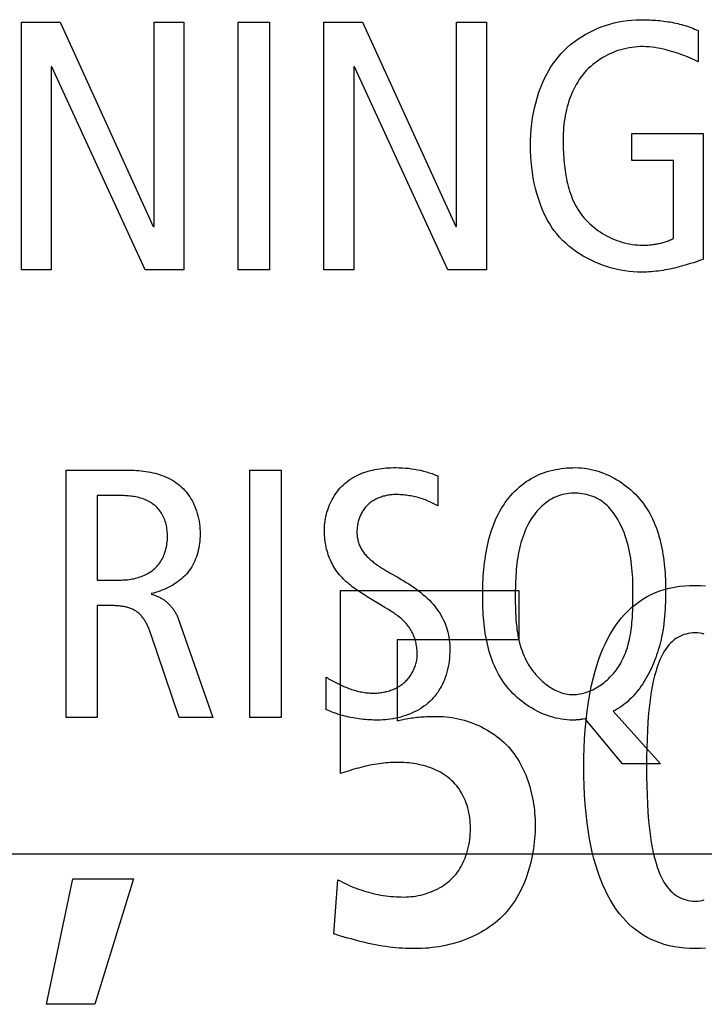
# Model space of a CAD drawing. Units: millimetres. Extents: x -461 to 2005, y -168 to 1108.
# Drawn here: x 1607 to 1612, y 482 to 489 of the extents above; entities that cross this region are included whole.
import ezdxf

# ---------------------------------------------------------------- set-up
doc = ezdxf.new("R2010")
doc.units = ezdxf.units.MM
doc.header["$LTSCALE"] = 65.395
doc.layers.get('0').update_dxf_attribs({"linetype": 'CONTINUOUS'})

msp = doc.modelspace()

# ---------------------------------------------------------------- linework, layer by layer
at = {"color": 7, "linetype": 'Continuous'}
for p, q in [((1607.0118, 487.1537), (1607.0118, 488.8783)), ((1607.0118, 488.8783), (1607.2812, 488.8783)), ((1607.2812, 488.8783), (1607.9309, 487.4552)), ((1607.9359, 487.4552), (1607.9359, 488.8783)), ((1607.9359, 488.8783), (1608.1435, 488.8783)), ((1608.1435, 488.8783), (1608.1435, 487.1537)), ((1608.5232, 487.1537), (1608.5232, 488.8783)), ((1608.5232, 488.8783), (1608.7405, 488.8783)), ((1608.7405, 488.8783), (1608.7405, 487.1537)), ((1609.1207, 487.1537), (1609.1207, 488.8783)), ((1609.1207, 488.8783), (1609.3899, 488.8783)), ((1609.3899, 488.8783), (1610.0399, 487.4552)), ((1610.0449, 487.4552), (1610.0449, 488.8783)), ((1610.0449, 488.8783), (1610.2523, 488.8783)), ((1610.2523, 488.8783), (1610.2523, 487.1537)), ((1611.729, 488.8191), (1611.729, 488.6017)), ((1607.2194, 488.5669), (1607.2194, 487.1537)), ((1607.2244, 488.5669), (1607.2194, 488.5669)), ((1607.8741, 487.1537), (1607.2244, 488.5669)), ((1609.3283, 488.5669), (1609.3283, 487.1537)), ((1609.3333, 488.5669), (1609.3283, 488.5669)), ((1609.983, 487.1537), (1609.3333, 488.5669)), ((1611.267, 487.9147), (1611.267, 488.1025)), ((1611.267, 488.1025), (1611.7636, 488.1025)), ((1611.7636, 488.1025), (1611.7636, 487.2254)), ((1611.556, 487.9147), (1611.267, 487.9147)), ((1611.556, 487.3711), (1611.556, 487.9147)), ((1607.9309, 487.4552), (1607.9359, 487.4552)), ((1610.0399, 487.4552), (1610.0449, 487.4552)), ((1607.2194, 487.1537), (1607.0118, 487.1537)), ((1608.1435, 487.1537), (1607.8741, 487.1537)), ((1608.7405, 487.1537), (1608.5232, 487.1537)), ((1609.3283, 487.1537), (1609.1207, 487.1537)), ((1610.2523, 487.1537), (1609.983, 487.1537)), ((1607.3229, 484.0325), (1607.3229, 485.7571)), ((1607.3229, 485.7571), (1607.7652, 485.7571)), ((1608.6046, 484.0325), (1608.6046, 485.7571)), ((1608.6046, 485.7571), (1608.822, 485.7571)), ((1608.822, 485.7571), (1608.822, 484.0325)), ((1609.9138, 485.7175), (1609.9138, 485.5077)), ((1607.5404, 485.5793), (1607.5404, 484.9912)), ((1607.7134, 485.5793), (1607.5404, 485.5793)), ((1607.5404, 484.9912), (1607.7084, 484.9912)), ((1609.5825, 485.04), (1609.6347, 485.0102)), ((1609.2352, 483.6427), (1609.2352, 484.9191)), ((1609.2352, 484.9191), (1610.4797, 484.9191)), ((1610.4797, 484.9191), (1610.4797, 484.5736)), ((1610.4542, 484.8609), (1610.4544, 484.8275)), ((1611.2745, 484.8791), (1611.2746, 484.912)), ((1607.5404, 484.8131), (1607.5404, 484.0325)), ((1607.6391, 484.8131), (1607.5404, 484.8131)), ((1609.5446, 484.8009), (1609.5036, 484.8255)), ((1608.1037, 484.7242), (1608.3459, 484.0325)), ((1608.1111, 484.0325), (1607.9134, 484.6157)), ((1609.63, 484.5736), (1609.63, 484.0092)), ((1610.4797, 484.5736), (1609.63, 484.5736)), ((1609.1355, 484.0893), (1609.1355, 484.3143)), ((1607.5404, 484.0325), (1607.3229, 484.0325)), ((1608.3459, 484.0325), (1608.1111, 484.0325)), ((1608.822, 484.0325), (1608.6046, 484.0325)), ((1611.2003, 483.7114), (1610.9409, 484.0249)), ((1611.1361, 484.0769), (1611.4672, 483.7114)), ((1611.4672, 483.7114), (1611.2003, 483.7114)), ((1599.8482, 483.083), (1653.7044, 483.083)), ((1607.1857, 482.0349), (1607.369, 482.9092)), ((1607.369, 482.9092), (1607.792, 482.9092)), ((1607.792, 482.9092), (1607.5242, 482.0349)), ((1609.1894, 482.5248), (1609.2174, 482.9023)), ((1609.2371, 482.5105), (1609.1894, 482.5248)), ((1607.5242, 482.0349), (1607.1857, 482.0349))]:
    msp.add_line(p, q, dxfattribs=at)
for points in [[(1611.3363, 487.1365), (1611.3066, 487.1371), (1611.2768, 487.1389), (1611.2468, 487.1418), (1611.2167, 487.146), (1611.1867, 487.1512), (1611.1568, 487.1576), (1611.1269, 487.1651), (1611.0973, 487.1738), (1611.068, 487.1835), (1611.0391, 487.1943), (1611.0105, 487.2061), (1610.9824, 487.219), (1610.9549, 487.2329), (1610.928, 487.2479), (1610.9019, 487.2638), (1610.8764, 487.2808), (1610.8518, 487.2987), (1610.8281, 487.3176), (1610.8053, 487.3374), (1610.7836, 487.3581), (1610.763, 487.3798), (1610.7436, 487.4024), (1610.7259, 487.4251), (1610.7094, 487.4485), (1610.694, 487.4726), (1610.6796, 487.4974), (1610.6663, 487.5227), (1610.6538, 487.5486), (1610.6423, 487.5749), (1610.6317, 487.6017), (1610.622, 487.6288), (1610.613, 487.6561), (1610.6049, 487.6837), (1610.5952, 487.7202), (1610.5868, 487.757), (1610.5796, 487.794), (1610.5736, 487.8311), (1610.5688, 487.8684), (1610.5651, 487.9058), (1610.5625, 487.9433), (1610.5609, 487.9809), (1610.5604, 488.0184), (1610.561, 488.0571), (1610.5626, 488.0957), (1610.5654, 488.1342), (1610.5695, 488.1726), (1610.5748, 488.2108), (1610.5808, 488.2457), (1610.5879, 488.2804), (1610.5962, 488.3148), (1610.6057, 488.3489), (1610.6165, 488.3828), (1610.6261, 488.4102), (1610.6366, 488.4373), (1610.648, 488.464), (1610.6603, 488.4904), (1610.6736, 488.5163), (1610.6877, 488.5417), (1610.7028, 488.5666), (1610.719, 488.5908), (1610.7361, 488.6143), (1610.7543, 488.6371), (1610.7735, 488.6591), (1610.7945, 488.6809), (1610.8167, 488.7019), (1610.8399, 488.7219), (1610.864, 488.7409), (1610.889, 488.7589), (1610.9149, 488.7759), (1610.9414, 488.7918), (1610.9687, 488.8067), (1610.9966, 488.8205), (1611.025, 488.8332), (1611.0539, 488.8448), (1611.0832, 488.8552), (1611.1128, 488.8645), (1611.1427, 488.8726), (1611.1728, 488.8796), (1611.203, 488.8853), (1611.2333, 488.8897), (1611.2636, 488.893), (1611.2938, 488.8949), (1611.3238, 488.8956)], [(1611.3238, 488.8956), (1611.3376, 488.8955), (1611.3514, 488.8953), (1611.3652, 488.895), (1611.3791, 488.8946), (1611.393, 488.894), (1611.4069, 488.8933), (1611.4208, 488.8925), (1611.4347, 488.8914), (1611.4485, 488.8903), (1611.4624, 488.8889), (1611.4763, 488.8874), (1611.4901, 488.8858), (1611.504, 488.8839), (1611.5177, 488.8818), (1611.5315, 488.8796), (1611.5452, 488.8772), (1611.5588, 488.8745), (1611.5724, 488.8717), (1611.586, 488.8686), (1611.5994, 488.8653), (1611.6128, 488.8618), (1611.6261, 488.8581), (1611.6393, 488.8541), (1611.6525, 488.8499), (1611.6655, 488.8454), (1611.6784, 488.8407), (1611.6912, 488.8357), (1611.704, 488.8304), (1611.7165, 488.8249), (1611.729, 488.8191)], [(1611.729, 488.6017), (1611.7046, 488.6137), (1611.6798, 488.625), (1611.6548, 488.6357), (1611.6295, 488.6458), (1611.6039, 488.6552), (1611.5781, 488.664), (1611.5521, 488.6722), (1611.5258, 488.6797), (1611.5063, 488.6848), (1611.4866, 488.6896), (1611.4668, 488.6939), (1611.447, 488.6978), (1611.4271, 488.7011), (1611.4071, 488.7038), (1611.387, 488.7059), (1611.3668, 488.7073), (1611.3466, 488.7079), (1611.3263, 488.7078), (1611.3066, 488.7069), (1611.2868, 488.7052), (1611.2671, 488.7028), (1611.2474, 488.6997), (1611.2278, 488.6958), (1611.2083, 488.6912), (1611.189, 488.6858), (1611.1698, 488.6798), (1611.1508, 488.6731), (1611.1321, 488.6657), (1611.1136, 488.6576), (1611.0955, 488.6489), (1611.0776, 488.6396), (1611.0602, 488.6296), (1611.0432, 488.619), (1611.0266, 488.6077), (1611.0104, 488.5959), (1610.9948, 488.5835), (1610.9797, 488.5705), (1610.9652, 488.5569), (1610.9513, 488.5428), (1610.9375, 488.5276), (1610.9244, 488.5117), (1610.912, 488.4954), (1610.9002, 488.4786), (1610.8891, 488.4612), (1610.8786, 488.4435), (1610.8687, 488.4253), (1610.8595, 488.4068), (1610.8509, 488.3879), (1610.8428, 488.3687), (1610.8354, 488.3492), (1610.8285, 488.3294), (1610.8222, 488.3094), (1610.8165, 488.2893), (1610.8113, 488.2689), (1610.8067, 488.2484), (1610.8026, 488.2278), (1610.799, 488.2072), (1610.7959, 488.1865), (1610.7933, 488.1657), (1610.7913, 488.145), (1610.7896, 488.1243), (1610.7885, 488.1037), (1610.7878, 488.0832), (1610.7876, 488.0629)], [(1610.7876, 488.0629), (1610.7877, 488.045), (1610.7879, 488.027), (1610.7882, 488.0088), (1610.7888, 487.9906), (1610.7895, 487.9723), (1610.7904, 487.954), (1610.7915, 487.9356), (1610.7929, 487.9173), (1610.7945, 487.8989), (1610.7964, 487.8805), (1610.7985, 487.8621), (1610.8009, 487.8438), (1610.8037, 487.8256), (1610.8068, 487.8074), (1610.8102, 487.7894), (1610.8139, 487.7714), (1610.8181, 487.7536), (1610.8226, 487.7359), (1610.8275, 487.7184), (1610.8329, 487.7011), (1610.8386, 487.6839), (1610.8449, 487.667), (1610.8515, 487.6503), (1610.8587, 487.6338), (1610.8664, 487.6176), (1610.8745, 487.6017), (1610.8832, 487.5861), (1610.8924, 487.5707), (1610.9022, 487.5557), (1610.9126, 487.5411), (1610.9235, 487.5268), (1610.9351, 487.5128), (1610.9472, 487.4993), (1610.9599, 487.4862), (1610.9731, 487.4734), (1610.9867, 487.4611), (1611.0009, 487.4493), (1611.0155, 487.4379), (1611.0305, 487.4269), (1611.0459, 487.4164), (1611.0617, 487.4065), (1611.0778, 487.397), (1611.0942, 487.388), (1611.1108, 487.3796), (1611.1278, 487.3717), (1611.145, 487.3644), (1611.1623, 487.3577), (1611.1799, 487.3515), (1611.1975, 487.3459), (1611.2153, 487.3409), (1611.2332, 487.3366), (1611.2512, 487.3329), (1611.2692, 487.3298), (1611.2872, 487.3274), (1611.3052, 487.3257), (1611.3232, 487.3246), (1611.3411, 487.3243)], [(1611.3411, 487.3243), (1611.3487, 487.3243), (1611.3563, 487.3244), (1611.3639, 487.3247), (1611.3716, 487.325), (1611.3792, 487.3254), (1611.3869, 487.326), (1611.3945, 487.3266), (1611.4022, 487.3274), (1611.4099, 487.3282), (1611.4175, 487.3292), (1611.4251, 487.3303), (1611.4327, 487.3315), (1611.4403, 487.3328), (1611.4479, 487.3342), (1611.4554, 487.3358), (1611.463, 487.3374), (1611.4704, 487.3392), (1611.4779, 487.3411), (1611.4853, 487.3432), (1611.4926, 487.3454), (1611.4999, 487.3477), (1611.5071, 487.3501), (1611.5143, 487.3527), (1611.5215, 487.3554), (1611.5285, 487.3583), (1611.5355, 487.3612), (1611.5424, 487.3644), (1611.5493, 487.3677), (1611.556, 487.3711)], [(1611.7636, 487.2254), (1611.7462, 487.2191), (1611.7286, 487.213), (1611.711, 487.2071), (1611.6934, 487.2014), (1611.6756, 487.1958), (1611.6599, 487.191), (1611.6441, 487.1863), (1611.6282, 487.1818), (1611.6123, 487.1774), (1611.5964, 487.1732), (1611.5803, 487.1692), (1611.5643, 487.1653), (1611.5482, 487.1617), (1611.532, 487.1582), (1611.5159, 487.1549), (1611.4997, 487.1519), (1611.4834, 487.1491), (1611.4671, 487.1466), (1611.4508, 487.1443), (1611.4345, 487.1423), (1611.4182, 487.1406), (1611.4018, 487.1391), (1611.3854, 487.138), (1611.3691, 487.1372), (1611.3527, 487.1367), (1611.3363, 487.1365)], [(1607.7652, 485.7571), (1607.7812, 485.7569), (1607.7973, 485.7564), (1607.8136, 485.7555), (1607.8299, 485.7543), (1607.8462, 485.7527), (1607.8625, 485.7508), (1607.8789, 485.7484), (1607.8952, 485.7457), (1607.9114, 485.7425), (1607.9276, 485.7389), (1607.9436, 485.7349), (1607.9595, 485.7304), (1607.9752, 485.7255), (1607.9907, 485.7201), (1608.006, 485.7142), (1608.021, 485.7079), (1608.0357, 485.7011), (1608.0501, 485.6937), (1608.0642, 485.6859), (1608.0779, 485.6775), (1608.0911, 485.6686), (1608.104, 485.6591), (1608.1164, 485.6491), (1608.1283, 485.6386), (1608.139, 485.6282), (1608.1492, 485.6174), (1608.159, 485.6061), (1608.1683, 485.5945), (1608.1771, 485.5824), (1608.1855, 485.57), (1608.1934, 485.5573), (1608.2009, 485.5443), (1608.2079, 485.531), (1608.2144, 485.5175), (1608.2204, 485.5039), (1608.226, 485.49), (1608.2322, 485.4727), (1608.2377, 485.4552), (1608.2424, 485.4376), (1608.2465, 485.4197), (1608.2498, 485.4017), (1608.2525, 485.3836), (1608.2546, 485.3653), (1608.256, 485.347), (1608.2567, 485.3285), (1608.2569, 485.3099), (1608.2565, 485.294), (1608.2557, 485.2782), (1608.2544, 485.2623), (1608.2526, 485.2464), (1608.2503, 485.2307), (1608.2476, 485.215), (1608.2443, 485.1994), (1608.2406, 485.184), (1608.2363, 485.1687), (1608.2314, 485.1537), (1608.226, 485.1389), (1608.2201, 485.1244), (1608.2135, 485.1101), (1608.2064, 485.0962), (1608.1987, 485.0826), (1608.1904, 485.0694), (1608.1814, 485.0567), (1608.1719, 485.0444), (1608.1618, 485.0325), (1608.1511, 485.0211), (1608.1399, 485.0101), (1608.1282, 484.9996), (1608.1161, 484.9895), (1608.1035, 484.9799), (1608.0905, 484.9707), (1608.0772, 484.962), (1608.0635, 484.9537), (1608.0495, 484.9459), (1608.0353, 484.9386), (1608.0209, 484.9318), (1608.0062, 484.9254), (1607.9914, 484.9195), (1607.9764, 484.914), (1607.9614, 484.9091), (1607.9463, 484.9046), (1607.9311, 484.9007), (1607.916, 484.8972)], [(1609.1231, 485.3419), (1609.1234, 485.3573), (1609.1243, 485.3727), (1609.1258, 485.3882), (1609.1278, 485.4036), (1609.1305, 485.4191), (1609.1336, 485.4346), (1609.1374, 485.4499), (1609.1416, 485.4652), (1609.1464, 485.4804), (1609.1518, 485.4954), (1609.1576, 485.5102), (1609.164, 485.5249), (1609.1708, 485.5392), (1609.1781, 485.5534), (1609.186, 485.5672), (1609.1942, 485.5807), (1609.203, 485.5938), (1609.2122, 485.6066), (1609.2219, 485.619), (1609.232, 485.6309), (1609.2425, 485.6424), (1609.2535, 485.6533), (1609.2648, 485.6638), (1609.2767, 485.6738), (1609.289, 485.6832), (1609.3017, 485.6921), (1609.3147, 485.7005), (1609.328, 485.7083), (1609.3417, 485.7157), (1609.3556, 485.7225), (1609.3698, 485.7289), (1609.3843, 485.7348), (1609.399, 485.7402), (1609.4139, 485.7452), (1609.429, 485.7498), (1609.4443, 485.7539), (1609.4598, 485.7576), (1609.4753, 485.7609), (1609.491, 485.7638), (1609.5068, 485.7664), (1609.5227, 485.7686), (1609.5386, 485.7704), (1609.5545, 485.7718), (1609.5705, 485.773), (1609.5864, 485.7738), (1609.6023, 485.7743), (1609.624, 485.7745), (1609.6456, 485.7741), (1609.6671, 485.7732), (1609.6885, 485.7717), (1609.7097, 485.7697), (1609.7309, 485.7671), (1609.7519, 485.7639), (1609.7727, 485.7601), (1609.7934, 485.7557), (1609.8139, 485.7508), (1609.8343, 485.7453), (1609.8544, 485.7392), (1609.8744, 485.7326), (1609.8942, 485.7253), (1609.9138, 485.7175)], [(1610.2269, 484.8775), (1610.227, 484.9007), (1610.2274, 484.924), (1610.2279, 484.9475), (1610.2287, 484.971), (1610.2298, 484.9947), (1610.2312, 485.0184), (1610.2329, 485.0421), (1610.2349, 485.0658), (1610.2372, 485.0896), (1610.2399, 485.1133), (1610.243, 485.137), (1610.2465, 485.1606), (1610.2504, 485.1841), (1610.2548, 485.2075), (1610.2595, 485.2307), (1610.2648, 485.2538), (1610.2705, 485.2768), (1610.2768, 485.2995), (1610.2836, 485.322), (1610.2909, 485.3443), (1610.2988, 485.3663), (1610.3072, 485.388), (1610.3162, 485.4095), (1610.3259, 485.4306), (1610.3362, 485.4513), (1610.3471, 485.4717), (1610.3587, 485.4917), (1610.371, 485.5113), (1610.384, 485.5305), (1610.3977, 485.5492), (1610.4104, 485.5652), (1610.4236, 485.5809), (1610.4374, 485.5961), (1610.4516, 485.6109), (1610.4664, 485.6252), (1610.4817, 485.6389), (1610.4975, 485.6521), (1610.5137, 485.6647), (1610.5304, 485.6767), (1610.5474, 485.6881), (1610.5649, 485.6987), (1610.5828, 485.7087), (1610.6011, 485.7179), (1610.6194, 485.7262), (1610.6379, 485.7337), (1610.6568, 485.7406), (1610.6759, 485.7467), (1610.6952, 485.7522), (1610.7148, 485.757), (1610.7345, 485.7612), (1610.7543, 485.7648), (1610.7742, 485.7678), (1610.7942, 485.7702), (1610.8142, 485.772), (1610.8343, 485.7733), (1610.8543, 485.7741), (1610.8743, 485.7743)], [(1610.8743, 485.7743), (1610.894, 485.7739), (1610.9138, 485.7726), (1610.9335, 485.7706), (1610.9533, 485.7677), (1610.973, 485.7641), (1610.9926, 485.7598), (1611.0121, 485.7547), (1611.0315, 485.7489), (1611.0508, 485.7424), (1611.0699, 485.7352), (1611.0888, 485.7273), (1611.1075, 485.7189), (1611.1259, 485.7098), (1611.144, 485.7), (1611.1619, 485.6898), (1611.1794, 485.6789), (1611.1966, 485.6675), (1611.2135, 485.6556), (1611.2299, 485.6431), (1611.2459, 485.6302), (1611.2614, 485.6168), (1611.2765, 485.6029), (1611.2911, 485.5886), (1611.3052, 485.5739), (1611.3187, 485.5588), (1611.3316, 485.5433), (1611.3448, 485.5263), (1611.3573, 485.5089), (1611.3692, 485.4911), (1611.3805, 485.473), (1611.3911, 485.4545), (1611.4011, 485.4357), (1611.4105, 485.4166), (1611.4194, 485.3972), (1611.4277, 485.3776), (1611.4354, 485.3576), (1611.4427, 485.3375), (1611.4494, 485.3171), (1611.4556, 485.2965), (1611.4614, 485.2758), (1611.4667, 485.2548), (1611.4715, 485.2338), (1611.476, 485.2126), (1611.48, 485.1912), (1611.4836, 485.1698), (1611.4868, 485.1483), (1611.4897, 485.1268), (1611.4922, 485.1052), (1611.4944, 485.0836), (1611.4962, 485.062), (1611.4978, 485.0404), (1611.4991, 485.0188), (1611.5001, 484.9973), (1611.5009, 484.9758), (1611.5014, 484.9544), (1611.5017, 484.9331), (1611.5018, 484.912)], [(1607.7084, 484.9912), (1607.7191, 484.9914), (1607.7298, 484.9918), (1607.7406, 484.9925), (1607.7515, 484.9936), (1607.7623, 484.9949), (1607.7732, 484.9965), (1607.7841, 484.9984), (1607.7949, 485.0006), (1607.8057, 485.0031), (1607.8165, 485.006), (1607.8271, 485.0091), (1607.8376, 485.0126), (1607.848, 485.0163), (1607.8583, 485.0204), (1607.8684, 485.0248), (1607.8783, 485.0295), (1607.888, 485.0345), (1607.8975, 485.0399), (1607.9067, 485.0456), (1607.9157, 485.0516), (1607.9244, 485.0579), (1607.9328, 485.0646), (1607.9409, 485.0716), (1607.9487, 485.0789), (1607.9561, 485.0866), (1607.9629, 485.0943), (1607.9693, 485.1023), (1607.9754, 485.1105), (1607.9812, 485.119), (1607.9866, 485.1278), (1607.9917, 485.1367), (1607.9964, 485.1459), (1608.0008, 485.1552), (1608.0049, 485.1647), (1608.0087, 485.1743), (1608.0121, 485.184), (1608.0158, 485.1959), (1608.0191, 485.2081), (1608.0219, 485.2203), (1608.0243, 485.2326), (1608.0262, 485.245), (1608.0276, 485.2574), (1608.0287, 485.2699), (1608.0294, 485.2825), (1608.0296, 485.2951), (1608.0296, 485.3058), (1608.0292, 485.3166), (1608.0286, 485.3273), (1608.0276, 485.338), (1608.0263, 485.3486), (1608.0247, 485.3592), (1608.0227, 485.3697), (1608.0203, 485.3802), (1608.0176, 485.3905), (1608.0145, 485.4007), (1608.0109, 485.4108), (1608.007, 485.4207), (1608.0029, 485.4299), (1607.9984, 485.4389), (1607.9936, 485.4477), (1607.9884, 485.4563), (1607.9828, 485.4647), (1607.977, 485.4729), (1607.9708, 485.4808), (1607.9642, 485.4884), (1607.9574, 485.4957), (1607.9503, 485.5027), (1607.9428, 485.5094), (1607.9347, 485.516), (1607.9263, 485.5223), (1607.9177, 485.5281), (1607.9087, 485.5336), (1607.8996, 485.5387), (1607.8902, 485.5435), (1607.8806, 485.548), (1607.8708, 485.5521), (1607.8608, 485.5559), (1607.8507, 485.5593), (1607.8404, 485.5625), (1607.8301, 485.5653), (1607.8196, 485.5679), (1607.809, 485.5702), (1607.7984, 485.5722), (1607.7878, 485.5739), (1607.7771, 485.5754), (1607.7664, 485.5766), (1607.7557, 485.5776), (1607.745, 485.5784), (1607.7344, 485.5789), (1607.7239, 485.5792), (1607.7134, 485.5793)], [(1609.6197, 485.5865), (1609.612, 485.5864), (1609.6041, 485.5861), (1609.5963, 485.5857), (1609.5884, 485.585), (1609.5806, 485.5841), (1609.5727, 485.583), (1609.5649, 485.5817), (1609.557, 485.5802), (1609.5492, 485.5785), (1609.5414, 485.5766), (1609.5337, 485.5745), (1609.526, 485.5722), (1609.5184, 485.5697), (1609.5109, 485.567), (1609.5034, 485.564), (1609.4961, 485.5609), (1609.4888, 485.5576), (1609.4817, 485.554), (1609.4746, 485.5503), (1609.4677, 485.5463), (1609.461, 485.5422), (1609.4544, 485.5378), (1609.4479, 485.5332), (1609.4416, 485.5284), (1609.4355, 485.5234), (1609.4296, 485.5181), (1609.4239, 485.5127), (1609.4184, 485.5072), (1609.4132, 485.5014), (1609.4082, 485.4955), (1609.4034, 485.4894), (1609.3988, 485.4831), (1609.3943, 485.4767), (1609.3901, 485.4701), (1609.3861, 485.4634), (1609.3823, 485.4566), (1609.3787, 485.4496), (1609.3753, 485.4426), (1609.3721, 485.4354), (1609.3692, 485.4281), (1609.3664, 485.4208), (1609.3639, 485.4133), (1609.3615, 485.4059), (1609.3594, 485.3983), (1609.3575, 485.3907), (1609.3559, 485.3831), (1609.3544, 485.3755), (1609.3532, 485.3678), (1609.3521, 485.3601), (1609.3513, 485.3524), (1609.3508, 485.3448), (1609.3504, 485.3371), (1609.3503, 485.3295)], [(1609.9138, 485.5077), (1609.9047, 485.513), (1609.8955, 485.5181), (1609.8862, 485.5231), (1609.8768, 485.5279), (1609.8673, 485.5324), (1609.8576, 485.5369), (1609.8479, 485.5411), (1609.8381, 485.5451), (1609.8281, 485.5489), (1609.8181, 485.5526), (1609.808, 485.5561), (1609.7979, 485.5594), (1609.7877, 485.5625), (1609.7774, 485.5654), (1609.767, 485.5681), (1609.7567, 485.5706), (1609.7462, 485.573), (1609.7358, 485.5751), (1609.7253, 485.5771), (1609.7147, 485.5789), (1609.7042, 485.5805), (1609.6936, 485.5819), (1609.6831, 485.5831), (1609.6725, 485.5842), (1609.6619, 485.585), (1609.6513, 485.5857), (1609.6408, 485.5862), (1609.6302, 485.5864), (1609.6197, 485.5865)], [(1611.2746, 484.912), (1611.2745, 484.935), (1611.2741, 484.958), (1611.2734, 484.9811), (1611.2725, 485.0042), (1611.2712, 485.0273), (1611.2695, 485.0505), (1611.2674, 485.0736), (1611.265, 485.0967), (1611.2621, 485.1197), (1611.2587, 485.1426), (1611.2549, 485.1654), (1611.2505, 485.1882), (1611.2456, 485.2108), (1611.2401, 485.2332), (1611.234, 485.2555), (1611.2274, 485.2777), (1611.22, 485.2996), (1611.212, 485.3213), (1611.2033, 485.3427), (1611.1939, 485.3639), (1611.1837, 485.3849), (1611.1766, 485.3986), (1611.169, 485.4121), (1611.1612, 485.4254), (1611.1529, 485.4385), (1611.1443, 485.4513), (1611.1352, 485.4638), (1611.1258, 485.4759), (1611.1159, 485.4876), (1611.1056, 485.4988), (1611.0948, 485.5096), (1611.0836, 485.5198), (1611.0719, 485.5295), (1611.0598, 485.5386), (1611.0473, 485.5468), (1611.0344, 485.5545), (1611.0211, 485.5615), (1611.0075, 485.5679), (1610.9935, 485.5737), (1610.9792, 485.5788), (1610.9647, 485.5833), (1610.9499, 485.5871), (1610.935, 485.5903), (1610.9199, 485.5928), (1610.9047, 485.5947), (1610.8895, 485.596), (1610.8743, 485.5965), (1610.8589, 485.5964), (1610.8436, 485.5957), (1610.8283, 485.5943), (1610.8131, 485.5922), (1610.7981, 485.5894), (1610.7833, 485.586), (1610.7686, 485.5819), (1610.7542, 485.5772), (1610.7401, 485.5717), (1610.7262, 485.5656), (1610.7127, 485.5589), (1610.6995, 485.5515), (1610.6866, 485.5434), (1610.6741, 485.5348), (1610.662, 485.5255), (1610.6503, 485.5158), (1610.6389, 485.5056), (1610.6279, 485.4949), (1610.6174, 485.4839), (1610.6071, 485.4724), (1610.5973, 485.4607), (1610.5879, 485.4486), (1610.5789, 485.4363), (1610.5674, 485.4192), (1610.5566, 485.4018), (1610.5465, 485.384), (1610.5371, 485.3658), (1610.5283, 485.3474), (1610.5201, 485.3286), (1610.5126, 485.3095), (1610.5056, 485.2901), (1610.4992, 485.2706), (1610.4934, 485.2507), (1610.488, 485.2307), (1610.4832, 485.2105), (1610.4788, 485.1901), (1610.4749, 485.1695), (1610.4714, 485.1489), (1610.4683, 485.1281), (1610.4656, 485.1072), (1610.4632, 485.0863), (1610.4612, 485.0653), (1610.4595, 485.0443), (1610.458, 485.0232), (1610.4569, 485.0022), (1610.4559, 484.9813), (1610.4552, 484.9603), (1610.4547, 484.9395), (1610.4544, 484.9187), (1610.4542, 484.8981), (1610.4542, 484.8609)], [(1609.5036, 484.8255), (1609.4449, 484.8608), (1609.433, 484.8679), (1609.4212, 484.8752), (1609.4094, 484.8825), (1609.3977, 484.8899), (1609.386, 484.8974), (1609.3743, 484.905), (1609.3628, 484.9127), (1609.3514, 484.9205), (1609.3401, 484.9285), (1609.3289, 484.9366), (1609.318, 484.9448), (1609.3071, 484.9533), (1609.2965, 484.9619), (1609.2861, 484.9706), (1609.2758, 484.9796), (1609.2659, 484.9888), (1609.2562, 484.9982), (1609.2467, 485.0078), (1609.2375, 485.0177), (1609.2287, 485.0278), (1609.2201, 485.0381), (1609.2119, 485.0487), (1609.2041, 485.0596), (1609.1966, 485.0708), (1609.1896, 485.0821), (1609.1829, 485.0937), (1609.1766, 485.1055), (1609.1707, 485.1176), (1609.1652, 485.1299), (1609.16, 485.1424), (1609.1551, 485.1551), (1609.1506, 485.1679), (1609.1465, 485.1809), (1609.1427, 485.194), (1609.1393, 485.2072), (1609.1362, 485.2205), (1609.1334, 485.234), (1609.131, 485.2474), (1609.1289, 485.2609), (1609.1271, 485.2745), (1609.1257, 485.288), (1609.1245, 485.3015), (1609.1238, 485.3151), (1609.1233, 485.3285), (1609.1231, 485.3419)], [(1609.3503, 485.3295), (1609.3504, 485.3217), (1609.3507, 485.3139), (1609.3512, 485.306), (1609.3519, 485.2981), (1609.3529, 485.2903), (1609.3541, 485.2825), (1609.3555, 485.2748), (1609.3571, 485.2672), (1609.359, 485.2596), (1609.3612, 485.2522), (1609.3637, 485.2445), (1609.3666, 485.2369), (1609.3697, 485.2294), (1609.3731, 485.2221), (1609.3768, 485.2149), (1609.3808, 485.2079), (1609.3849, 485.201), (1609.3894, 485.1942), (1609.394, 485.1875), (1609.3989, 485.181), (1609.4039, 485.1746), (1609.4092, 485.1683), (1609.4147, 485.1621), (1609.4204, 485.1561), (1609.4262, 485.1501), (1609.4322, 485.1443), (1609.4384, 485.1385), (1609.4447, 485.1329), (1609.4512, 485.1273), (1609.4578, 485.1218), (1609.4645, 485.1165), (1609.4714, 485.1112), (1609.4783, 485.106), (1609.4854, 485.1008), (1609.4925, 485.0958), (1609.4998, 485.0908), (1609.5071, 485.0859), (1609.5145, 485.081), (1609.5219, 485.0763), (1609.5294, 485.0716), (1609.5369, 485.0669), (1609.5445, 485.0623), (1609.5521, 485.0577), (1609.5597, 485.0532), (1609.5673, 485.0488), (1609.5825, 485.04)], [(1609.6347, 485.0102), (1609.6595, 484.9959), (1609.6769, 484.9854), (1609.6943, 484.9747), (1609.7116, 484.9638), (1609.7287, 484.9525), (1609.7456, 484.9409), (1609.7623, 484.929), (1609.7787, 484.9167), (1609.7949, 484.9041), (1609.8107, 484.8911), (1609.826, 484.8778), (1609.841, 484.864), (1609.8555, 484.8498), (1609.8696, 484.8351), (1609.883, 484.82), (1609.8959, 484.8045), (1609.9082, 484.7884), (1609.9199, 484.7719), (1609.9294, 484.7571), (1609.9384, 484.7419), (1609.9469, 484.7264), (1609.9547, 484.7106), (1609.962, 484.6945), (1609.9685, 484.6781), (1609.9744, 484.6615), (1609.9796, 484.6447), (1609.9841, 484.6276), (1609.9879, 484.6103), (1609.991, 484.5929), (1609.9935, 484.5753), (1609.9954, 484.5577), (1609.9967, 484.54), (1609.9974, 484.5222), (1609.9977, 484.5044), (1609.9974, 484.4848), (1609.9965, 484.4653), (1609.995, 484.4458), (1609.9928, 484.4263), (1609.9901, 484.4069), (1609.9866, 484.3877), (1609.9825, 484.3686), (1609.9777, 484.3496), (1609.9721, 484.3309), (1609.9659, 484.3123), (1609.96, 484.2967), (1609.9535, 484.2813), (1609.9465, 484.2662), (1609.939, 484.2513), (1609.9309, 484.2367), (1609.9223, 484.2224), (1609.9132, 484.2085), (1609.9035, 484.1949), (1609.8932, 484.1818), (1609.8824, 484.1692), (1609.8711, 484.157), (1609.8586, 484.1447), (1609.8455, 484.133), (1609.8318, 484.1219), (1609.8176, 484.1114), (1609.803, 484.1014), (1609.7879, 484.0919), (1609.7724, 484.0831), (1609.7566, 484.0748), (1609.7404, 484.067), (1609.7239, 484.0598), (1609.7071, 484.0531), (1609.69, 484.047), (1609.6728, 484.0415), (1609.6554, 484.0365), (1609.6378, 484.032), (1609.6202, 484.028), (1609.6024, 484.0246), (1609.5846, 484.0217), (1609.5668, 484.0194), (1609.5491, 484.0176), (1609.5313, 484.0163), (1609.5137, 484.0155), (1609.4962, 484.0152)], [(1611.7077, 482.4228), (1611.6713, 482.4235), (1611.6349, 482.4258), (1611.5987, 482.4297), (1611.5628, 482.4354), (1611.5273, 482.4429), (1611.4922, 482.4523), (1611.4616, 482.4623), (1611.4316, 482.4738), (1611.4022, 482.4869), (1611.3736, 482.5015), (1611.3457, 482.5176), (1611.3188, 482.5352), (1611.2937, 482.5537), (1611.2696, 482.5734), (1611.2465, 482.5943), (1611.2244, 482.6163), (1611.2034, 482.6394), (1611.1834, 482.6633), (1611.1601, 482.6943), (1611.1383, 482.7264), (1611.1181, 482.7595), (1611.0993, 482.7935), (1611.0819, 482.8281), (1611.0625, 482.8711), (1611.045, 482.9148), (1611.0291, 482.9591), (1611.0149, 483.0041), (1611.0021, 483.0496), (1610.9908, 483.0955), (1610.9807, 483.1417), (1610.9718, 483.1882), (1610.964, 483.2348), (1610.9548, 483.2993), (1610.9474, 483.364), (1610.9416, 483.4287), (1610.9373, 483.4936), (1610.9343, 483.5585), (1610.9326, 483.6235), (1610.9321, 483.6885), (1610.9326, 483.7535), (1610.9342, 483.8186), (1610.9371, 483.8835), (1610.9414, 483.9484), (1610.9473, 484.0132), (1610.9548, 484.0777), (1610.964, 484.1421), (1610.9733, 484.1959), (1610.984, 484.2494), (1610.9962, 484.3025), (1611.0102, 484.3552), (1611.0219, 484.3947), (1611.0348, 484.4339), (1611.0491, 484.4726), (1611.0647, 484.5109), (1611.0819, 484.5488), (1611.0975, 484.5797), (1611.1142, 484.6102), (1611.1322, 484.64), (1611.1513, 484.6691), (1611.1716, 484.6973), (1611.1931, 484.7246), (1611.2158, 484.7508), (1611.2398, 484.7757), (1611.2649, 484.7993), (1611.2912, 484.8214), (1611.3188, 484.8419), (1611.3457, 484.8595), (1611.3735, 484.8756), (1611.4022, 484.8902), (1611.4316, 484.9033), (1611.4616, 484.9148), (1611.4922, 484.9248), (1611.5273, 484.9342), (1611.5629, 484.9416), (1611.5988, 484.9473), (1611.6349, 484.9512), (1611.6713, 484.9535), (1611.7077, 484.9542)], [(1611.7077, 484.9542), (1611.7443, 484.9535), (1611.7809, 484.9512)], [(1607.916, 484.8924), (1607.9218, 484.8911), (1607.9277, 484.8897), (1607.9335, 484.8881), (1607.9394, 484.8863), (1607.9451, 484.8843), (1607.9509, 484.8822), (1607.9566, 484.8799), (1607.9622, 484.8774), (1607.9679, 484.8748), (1607.9734, 484.872), (1607.9789, 484.869), (1607.9844, 484.8659), (1607.9898, 484.8627), (1607.9951, 484.8593), (1608.0004, 484.8558), (1608.0056, 484.8522), (1608.0107, 484.8484), (1608.0157, 484.8445), (1608.0207, 484.8405), (1608.0256, 484.8363), (1608.0304, 484.8321), (1608.0351, 484.8277), (1608.0396, 484.8232), (1608.0441, 484.8187), (1608.0485, 484.814), (1608.0528, 484.8093), (1608.057, 484.8044), (1608.061, 484.7995), (1608.065, 484.7945), (1608.0688, 484.7895), (1608.0725, 484.7843), (1608.076, 484.7791), (1608.0795, 484.7738), (1608.0827, 484.7685), (1608.0859, 484.7631), (1608.0889, 484.7577), (1608.0918, 484.7522), (1608.0945, 484.7467), (1608.097, 484.7411), (1608.0994, 484.7355), (1608.1016, 484.7299), (1608.1037, 484.7242)], [(1610.8545, 484.0152), (1610.8347, 484.0157), (1610.815, 484.0169), (1610.7952, 484.0189), (1610.7755, 484.0218), (1610.7558, 484.0254), (1610.7361, 484.0298), (1610.7166, 484.0349), (1610.6972, 484.0407), (1610.6779, 484.0472), (1610.6588, 484.0544), (1610.6399, 484.0622), (1610.6213, 484.0707), (1610.6028, 484.0798), (1610.5847, 484.0895), (1610.5668, 484.0998), (1610.5493, 484.1106), (1610.5321, 484.122), (1610.5153, 484.134), (1610.4988, 484.1464), (1610.4828, 484.1594), (1610.4673, 484.1728), (1610.4522, 484.1866), (1610.4376, 484.2009), (1610.4236, 484.2157), (1610.41, 484.2308), (1610.3971, 484.2463), (1610.3839, 484.2633), (1610.3714, 484.2806), (1610.3595, 484.2984), (1610.3483, 484.3165), (1610.3376, 484.335), (1610.3276, 484.3538), (1610.3182, 484.3729), (1610.3093, 484.3923), (1610.301, 484.412), (1610.2933, 484.4319), (1610.286, 484.4521), (1610.2793, 484.4724), (1610.2731, 484.493), (1610.2673, 484.5138), (1610.262, 484.5347), (1610.2572, 484.5558), (1610.2528, 484.577), (1610.2488, 484.5983), (1610.2451, 484.6197), (1610.2419, 484.6412), (1610.239, 484.6627), (1610.2365, 484.6843), (1610.2343, 484.706), (1610.2325, 484.7276), (1610.2309, 484.7492), (1610.2296, 484.7707), (1610.2286, 484.7923), (1610.2279, 484.8137), (1610.2273, 484.8351), (1610.227, 484.8564), (1610.2269, 484.8775)], [(1610.8545, 484.193), (1610.8674, 484.1933), (1610.8803, 484.1942), (1610.8932, 484.1957), (1610.906, 484.1978), (1610.9188, 484.2004), (1610.9315, 484.2036), (1610.9441, 484.2072), (1610.9567, 484.2114), (1610.9691, 484.2161), (1610.9814, 484.2212), (1610.9935, 484.2268), (1611.0055, 484.2328), (1611.0174, 484.2392), (1611.029, 484.2461), (1611.0405, 484.2533), (1611.0518, 484.2609), (1611.0628, 484.2688), (1611.0736, 484.2771), (1611.0841, 484.2857), (1611.0944, 484.2946), (1611.1044, 484.3037), (1611.1141, 484.3132), (1611.1235, 484.3229), (1611.1326, 484.3328), (1611.1414, 484.3429), (1611.1498, 484.3533), (1611.1599, 484.3666), (1611.1695, 484.3803), (1611.1785, 484.3942), (1611.187, 484.4083), (1611.195, 484.4227), (1611.2024, 484.4374), (1611.2094, 484.4522), (1611.2159, 484.4673), (1611.222, 484.4826), (1611.2277, 484.498), (1611.2329, 484.5137), (1611.2377, 484.5295), (1611.2421, 484.5454), (1611.2462, 484.5615), (1611.2499, 484.5778), (1611.2533, 484.5941), (1611.2563, 484.6106), (1611.2591, 484.6271), (1611.2615, 484.6438), (1611.2637, 484.6605), (1611.2656, 484.6773), (1611.2673, 484.6941), (1611.2688, 484.7109), (1611.27, 484.7278), (1611.2711, 484.7447), (1611.272, 484.7616), (1611.2727, 484.7785), (1611.2733, 484.7954), (1611.2737, 484.8122), (1611.274, 484.829), (1611.2743, 484.8458), (1611.2745, 484.8791)], [(1611.5018, 484.912), (1611.5017, 484.887), (1611.5014, 484.862), (1611.5008, 484.8371), (1611.4999, 484.8123), (1611.4987, 484.7874), (1611.4971, 484.7626), (1611.4951, 484.7377), (1611.4927, 484.7128), (1611.4898, 484.6878), (1611.4863, 484.6628), (1611.4823, 484.6376), (1611.4777, 484.6124), (1611.474, 484.5945), (1611.4701, 484.5766), (1611.4658, 484.5587), (1611.4612, 484.5408), (1611.4563, 484.5228), (1611.4511, 484.5049), (1611.4455, 484.4871), (1611.4396, 484.4693), (1611.4334, 484.4517), (1611.4269, 484.4341), (1611.42, 484.4166), (1611.4128, 484.3993), (1611.4052, 484.3822), (1611.3973, 484.3652), (1611.3891, 484.3485), (1611.3806, 484.3319), (1611.3717, 484.3156), (1611.3624, 484.2996), (1611.3528, 484.2838), (1611.3429, 484.2684), (1611.3326, 484.2532), (1611.322, 484.2384), (1611.3111, 484.224), (1611.2997, 484.2099), (1611.2881, 484.1962), (1611.276, 484.1829), (1611.2637, 484.1701), (1611.2509, 484.1577), (1611.2378, 484.1457), (1611.2244, 484.1343), (1611.2106, 484.1234), (1611.1964, 484.1129), (1611.1819, 484.1031), (1611.167, 484.0938), (1611.1517, 484.085), (1611.1361, 484.0769)], [(1607.9134, 484.6157), (1607.9112, 484.622), (1607.9089, 484.6283), (1607.9066, 484.6347), (1607.9041, 484.641), (1607.9016, 484.6474), (1607.8991, 484.6537), (1607.8964, 484.66), (1607.8936, 484.6663), (1607.8907, 484.6726), (1607.8878, 484.6788), (1607.8847, 484.6849), (1607.8815, 484.691), (1607.8782, 484.697), (1607.8748, 484.7029), (1607.8713, 484.7088), (1607.8677, 484.7145), (1607.8639, 484.7201), (1607.8601, 484.7256), (1607.8561, 484.731), (1607.8519, 484.7362), (1607.8476, 484.7413), (1607.8432, 484.7462), (1607.8387, 484.751), (1607.834, 484.7556), (1607.8291, 484.76), (1607.8241, 484.7642), (1607.819, 484.7682), (1607.8137, 484.7719), (1607.8082, 484.7755), (1607.8026, 484.7789), (1607.7969, 484.7821), (1607.791, 484.7851), (1607.7851, 484.7879), (1607.779, 484.7905), (1607.7728, 484.7929), (1607.7665, 484.7952), (1607.7602, 484.7973), (1607.7537, 484.7993), (1607.7472, 484.8011), (1607.7406, 484.8027), (1607.734, 484.8042), (1607.7273, 484.8056), (1607.7205, 484.8068), (1607.7137, 484.8079), (1607.7069, 484.8089), (1607.7001, 484.8098), (1607.6933, 484.8105), (1607.6865, 484.8112), (1607.6796, 484.8117), (1607.6728, 484.8122), (1607.666, 484.8125), (1607.6592, 484.8128), (1607.6525, 484.813), (1607.6458, 484.8131), (1607.6391, 484.8131)], [(1609.7705, 484.4748), (1609.7703, 484.4842), (1609.77, 484.4937), (1609.7693, 484.5032), (1609.7684, 484.5127), (1609.7673, 484.5222), (1609.7659, 484.5316), (1609.7643, 484.5411), (1609.7623, 484.5505), (1609.7602, 484.5599), (1609.7578, 484.5691), (1609.7551, 484.5783), (1609.7521, 484.5874), (1609.7489, 484.5964), (1609.7454, 484.6053), (1609.7417, 484.614), (1609.7377, 484.6226), (1609.7334, 484.631), (1609.7289, 484.6393), (1609.7241, 484.6473), (1609.719, 484.6552), (1609.7137, 484.6629), (1609.7081, 484.6704), (1609.7022, 484.6777), (1609.6962, 484.6849), (1609.6899, 484.6919), (1609.6834, 484.6987), (1609.6768, 484.7053), (1609.6699, 484.7118), (1609.6629, 484.7182), (1609.6557, 484.7244), (1609.6484, 484.7305), (1609.6409, 484.7364), (1609.6333, 484.7423), (1609.6256, 484.748), (1609.6178, 484.7537), (1609.6099, 484.7592), (1609.6019, 484.7646), (1609.5938, 484.77), (1609.5857, 484.7753), (1609.5775, 484.7805), (1609.5693, 484.7857), (1609.5611, 484.7908), (1609.5446, 484.8009)], [(1610.4544, 484.8275), (1610.4546, 484.8108), (1610.4549, 484.794), (1610.4554, 484.7773), (1610.456, 484.7605), (1610.4568, 484.7437), (1610.4577, 484.727), (1610.4589, 484.7102), (1610.4603, 484.6935), (1610.4619, 484.6768), (1610.4638, 484.6601), (1610.4659, 484.6435), (1610.4684, 484.6269), (1610.4712, 484.6104), (1610.4743, 484.594), (1610.4778, 484.5776), (1610.4816, 484.5613), (1610.4859, 484.5452), (1610.4905, 484.5291), (1610.4956, 484.5131), (1610.5012, 484.4972), (1610.5072, 484.4814), (1610.5137, 484.4658), (1610.5207, 484.4503), (1610.5282, 484.4349), (1610.5363, 484.4197), (1610.545, 484.4047), (1610.5517, 484.3938), (1610.5586, 484.383), (1610.5659, 484.3724), (1610.5735, 484.3619), (1610.5813, 484.3515), (1610.5894, 484.3414), (1610.5978, 484.3314), (1610.6064, 484.3216), (1610.6152, 484.312), (1610.6243, 484.3027), (1610.6336, 484.2937), (1610.6432, 484.2849), (1610.6529, 484.2764), (1610.6628, 484.2682), (1610.673, 484.2604), (1610.6833, 484.2528), (1610.6938, 484.2457), (1610.7045, 484.2389), (1610.7153, 484.2325), (1610.7263, 484.2266), (1610.7374, 484.221), (1610.7486, 484.2159), (1610.76, 484.2113), (1610.7715, 484.2072), (1610.7831, 484.2035), (1610.7948, 484.2004), (1610.8066, 484.1978), (1610.8184, 484.1957), (1610.8304, 484.1942), (1610.8424, 484.1933), (1610.8545, 484.193)], [(1611.7077, 484.6228), (1611.6917, 484.6223), (1611.6757, 484.6209), (1611.6599, 484.6185), (1611.6443, 484.6151), (1611.6291, 484.6106), (1611.6142, 484.6049), (1611.6003, 484.5985), (1611.587, 484.591), (1611.5741, 484.5827), (1611.5617, 484.5735), (1611.55, 484.5637), (1611.5388, 484.5532), (1611.5251, 484.5386), (1611.5125, 484.5232), (1611.5008, 484.5069), (1611.4901, 484.49), (1611.4802, 484.4725), (1611.4711, 484.4545), (1611.4627, 484.436), (1611.455, 484.4171), (1611.448, 484.398), (1611.4414, 484.3787), (1611.4353, 484.3593), (1611.425, 484.3227), (1611.4161, 484.2859), (1611.4083, 484.2491), (1611.4017, 484.2122), (1611.396, 484.1752), (1611.3911, 484.138), (1611.387, 484.1008), (1611.3834, 484.0636), (1611.3788, 484.004), (1611.3752, 483.9443), (1611.3725, 483.8845), (1611.3706, 483.8192), (1611.3696, 483.7539), (1611.3692, 483.6885), (1611.3696, 483.6232), (1611.3706, 483.5578), (1611.3725, 483.4925), (1611.3752, 483.4327), (1611.3788, 483.373), (1611.3834, 483.3135), (1611.387, 483.2762), (1611.3911, 483.239), (1611.396, 483.2019), (1611.4017, 483.1648), (1611.4083, 483.1279), (1611.4161, 483.0911), (1611.425, 483.0544), (1611.4353, 483.0177), (1611.4414, 482.9983), (1611.4479, 482.979), (1611.455, 482.9598), (1611.4627, 482.941), (1611.4711, 482.9225), (1611.4802, 482.9045), (1611.4901, 482.8869), (1611.5008, 482.87), (1611.5125, 482.8538), (1611.5251, 482.8384), (1611.5388, 482.8238), (1611.55, 482.8133), (1611.5617, 482.8034), (1611.5741, 482.7943), (1611.587, 482.7859), (1611.6003, 482.7785), (1611.6142, 482.7721), (1611.6291, 482.7664), (1611.6443, 482.7619), (1611.6599, 482.7585), (1611.6757, 482.7561), (1611.6917, 482.7547), (1611.7077, 482.7542)], [(1611.7718, 484.6151), (1611.756, 484.6186), (1611.7401, 484.621), (1611.7239, 484.6224), (1611.7077, 484.6228)], [(1609.464, 484.203), (1609.4727, 484.2031), (1609.4813, 484.2034), (1609.49, 484.2039), (1609.4988, 484.2046), (1609.5075, 484.2055), (1609.5163, 484.2066), (1609.525, 484.2079), (1609.5337, 484.2094), (1609.5424, 484.2112), (1609.5511, 484.2131), (1609.5597, 484.2153), (1609.5683, 484.2176), (1609.5768, 484.2202), (1609.5852, 484.223), (1609.5936, 484.226), (1609.6019, 484.2293), (1609.61, 484.2328), (1609.6181, 484.2364), (1609.626, 484.2404), (1609.6338, 484.2445), (1609.6415, 484.2489), (1609.649, 484.2535), (1609.6563, 484.2583), (1609.6635, 484.2634), (1609.6705, 484.2687), (1609.6774, 484.2743), (1609.684, 484.28), (1609.6904, 484.2861), (1609.6966, 484.2923), (1609.7025, 484.2987), (1609.7083, 484.3054), (1609.7138, 484.3122), (1609.719, 484.3193), (1609.7241, 484.3265), (1609.7289, 484.3339), (1609.7335, 484.3415), (1609.7378, 484.3492), (1609.7419, 484.357), (1609.7457, 484.365), (1609.7492, 484.3731), (1609.7525, 484.3813), (1609.7556, 484.3896), (1609.7584, 484.3979), (1609.7608, 484.4063), (1609.7631, 484.4148), (1609.765, 484.4233), (1609.7667, 484.4319), (1609.768, 484.4405), (1609.7691, 484.4491), (1609.7698, 484.4577), (1609.7703, 484.4663), (1609.7705, 484.4748)], [(1609.1355, 484.3143), (1609.1443, 484.309), (1609.1531, 484.3038), (1609.1621, 484.2987), (1609.1711, 484.2936), (1609.1801, 484.2886), (1609.1892, 484.2836), (1609.1984, 484.2788), (1609.2077, 484.274), (1609.217, 484.2693), (1609.2264, 484.2648), (1609.2358, 484.2603), (1609.2453, 484.256), (1609.2549, 484.2518), (1609.2645, 484.2477), (1609.2741, 484.2437), (1609.2838, 484.2399), (1609.2935, 484.2362), (1609.3033, 484.2327), (1609.3131, 484.2294), (1609.323, 484.2262), (1609.3329, 484.2232), (1609.3428, 484.2203), (1609.3528, 484.2177), (1609.3628, 484.2153), (1609.3728, 484.213), (1609.3829, 484.211), (1609.3929, 484.2092), (1609.403, 484.2076), (1609.4132, 484.2062), (1609.4233, 484.2051), (1609.4335, 484.2042), (1609.4436, 484.2035), (1609.4538, 484.2031), (1609.464, 484.203)], [(1609.4962, 484.0152), (1609.4818, 484.0153), (1609.4673, 484.0156), (1609.4529, 484.0161), (1609.4384, 484.0169), (1609.4239, 484.0178), (1609.4095, 484.0189), (1609.395, 484.0203), (1609.3806, 484.0219), (1609.3662, 484.0237), (1609.3518, 484.0257), (1609.3375, 484.028), (1609.3232, 484.0305), (1609.3089, 484.0332), (1609.2947, 484.0361), (1609.2806, 484.0393), (1609.2665, 484.0428), (1609.2525, 484.0464), (1609.2385, 484.0504), (1609.2247, 484.0545), (1609.2109, 484.059), (1609.1999, 484.0627), (1609.189, 484.0667), (1609.1781, 484.0708), (1609.1673, 484.0751), (1609.1566, 484.0796), (1609.146, 484.0843), (1609.1355, 484.0893)], [(1609.63, 484.0092), (1609.64, 484.0121), (1609.65, 484.0147), (1609.6601, 484.0172), (1609.6703, 484.0195), (1609.6805, 484.0216), (1609.6929, 484.0241), (1609.7055, 484.0263), (1609.718, 484.0283), (1609.7306, 484.0302), (1609.7432, 484.0319), (1609.7559, 484.0334), (1609.7685, 484.0347), (1609.7812, 484.0359), (1609.7939, 484.037), (1609.8066, 484.0379), (1609.8194, 484.0387), (1609.8321, 484.0393), (1609.8448, 484.0398), (1609.8576, 484.0403), (1609.8703, 484.0406), (1609.8831, 484.0408), (1609.8958, 484.0409), (1609.9085, 484.0409)], [(1609.9085, 484.0409), (1609.9295, 484.0406), (1609.9505, 484.0396), (1609.9716, 484.0379), (1609.9927, 484.0356), (1610.0138, 484.0326), (1610.0349, 484.0289), (1610.0559, 484.0246), (1610.0769, 484.0196), (1610.0977, 484.0141), (1610.1184, 484.0079), (1610.1389, 484.001), (1610.1592, 483.9936), (1610.1792, 483.9855), (1610.1991, 483.9769), (1610.2186, 483.9676), (1610.2378, 483.9577), (1610.2567, 483.9473), (1610.2752, 483.9362), (1610.2933, 483.9246), (1610.311, 483.9124), (1610.3282, 483.8997), (1610.345, 483.8864), (1610.3612, 483.8725), (1610.3769, 483.8581), (1610.392, 483.8431), (1610.4063, 483.8279), (1610.42, 483.8122), (1610.4331, 483.796), (1610.4457, 483.7794), (1610.4577, 483.7623), (1610.4691, 483.7449), (1610.48, 483.727), (1610.4904, 483.7088), (1610.5003, 483.6903), (1610.5096, 483.6714), (1610.5183, 483.6522), (1610.5266, 483.6328), (1610.5344, 483.6131), (1610.5416, 483.5932), (1610.5483, 483.5731), (1610.5546, 483.5529), (1610.5603, 483.5324), (1610.5656, 483.5118), (1610.5703, 483.4912), (1610.5746, 483.4704), (1610.5784, 483.4495), (1610.5818, 483.4286), (1610.5847, 483.4077), (1610.5871, 483.3868), (1610.5891, 483.3659), (1610.5906, 483.3451), (1610.5917, 483.3243), (1610.5923, 483.3036), (1610.5925, 483.283)], [(1610.9409, 484.0249), (1610.9284, 484.0224), (1610.9242, 484.0217), (1610.92, 484.0209), (1610.9158, 484.0202), (1610.9116, 484.0195), (1610.9073, 484.0188), (1610.9031, 484.0182), (1610.8989, 484.0176), (1610.8949, 484.0172), (1610.8909, 484.0168), (1610.8868, 484.0164), (1610.8828, 484.0161), (1610.8787, 484.0159), (1610.8747, 484.0157), (1610.8706, 484.0155), (1610.8666, 484.0154), (1610.8626, 484.0153), (1610.8585, 484.0152), (1610.8545, 484.0152)], [(1609.6441, 483.7202), (1609.6287, 483.7201), (1609.6133, 483.7198), (1609.5979, 483.7193), (1609.5825, 483.7186), (1609.5671, 483.7177), (1609.5518, 483.7165), (1609.5364, 483.7151), (1609.5211, 483.7135), (1609.5058, 483.7115), (1609.4896, 483.7092), (1609.4734, 483.7066), (1609.4572, 483.7036), (1609.4411, 483.7005), (1609.425, 483.6971), (1609.409, 483.6934), (1609.393, 483.6896), (1609.377, 483.6855), (1609.3611, 483.6813), (1609.3452, 483.6769), (1609.3294, 483.6723), (1609.3136, 483.6676), (1609.2978, 483.6628), (1609.2821, 483.6579), (1609.2664, 483.6529), (1609.2352, 483.6427)], [(1609.6758, 482.7824), (1609.6927, 482.7827), (1609.7096, 482.7836), (1609.7267, 482.785), (1609.7438, 482.787), (1609.7609, 482.7895), (1609.778, 482.7926), (1609.795, 482.7962), (1609.8119, 482.8005), (1609.8287, 482.8052), (1609.8453, 482.8106), (1609.8617, 482.8165), (1609.8779, 482.8229), (1609.8939, 482.8299), (1609.9095, 482.8374), (1609.9248, 482.8455), (1609.9397, 482.8542), (1609.9542, 482.8634), (1609.9683, 482.8732), (1609.982, 482.8835), (1609.9951, 482.8943), (1610.0076, 482.9057), (1610.0196, 482.9177), (1610.0305, 482.9296), (1610.0409, 482.942), (1610.0507, 482.9548), (1610.06, 482.9681), (1610.0687, 482.9817), (1610.0769, 482.9956), (1610.0846, 483.0099), (1610.0918, 483.0244), (1610.0984, 483.0392), (1610.1045, 483.0542), (1610.1102, 483.0694), (1610.1164, 483.088), (1610.1218, 483.1068), (1610.1266, 483.1257), (1610.1306, 483.1449), (1610.134, 483.1641), (1610.1367, 483.1835), (1610.1388, 483.203), (1610.1402, 483.2225), (1610.141, 483.2421), (1610.1412, 483.2617), (1610.1409, 483.2796), (1610.14, 483.2975), (1610.1386, 483.3154), (1610.1367, 483.3332), (1610.1342, 483.3509), (1610.131, 483.3685), (1610.1273, 483.386), (1610.1229, 483.4033), (1610.1179, 483.4205), (1610.1122, 483.4375), (1610.1066, 483.4522), (1610.1005, 483.4667), (1610.0939, 483.481), (1610.0867, 483.495), (1610.079, 483.5088), (1610.0709, 483.5222), (1610.0622, 483.5353), (1610.0529, 483.548), (1610.0432, 483.5603), (1610.033, 483.5722), (1610.0223, 483.5836), (1610.0102, 483.5953), (1609.9975, 483.6064), (1609.9844, 483.617), (1609.9708, 483.627), (1609.9567, 483.6365), (1609.9422, 483.6454), (1609.9273, 483.6538), (1609.912, 483.6616), (1609.8965, 483.669), (1609.8806, 483.6758), (1609.8644, 483.6821), (1609.848, 483.6879), (1609.8315, 483.6931), (1609.8147, 483.6979), (1609.7978, 483.7023), (1609.7807, 483.7061), (1609.7636, 483.7095), (1609.7465, 483.7123), (1609.7293, 483.7148), (1609.7121, 483.7167), (1609.695, 483.7183), (1609.6779, 483.7193), (1609.6609, 483.72), (1609.6441, 483.7202)], [(1610.5925, 483.283), (1610.5923, 483.2597), (1610.5916, 483.2363), (1610.5903, 483.2127), (1610.5886, 483.189), (1610.5864, 483.1653), (1610.5836, 483.1416), (1610.5803, 483.1178), (1610.5765, 483.0941), (1610.5722, 483.0704), (1610.5673, 483.0467), (1610.5619, 483.0232), (1610.5559, 482.9998), (1610.5494, 482.9766), (1610.5423, 482.9535), (1610.5347, 482.9307), (1610.5265, 482.9081), (1610.5177, 482.8858), (1610.5083, 482.8638), (1610.4984, 482.8421), (1610.4878, 482.8208), (1610.4767, 482.7998), (1610.4649, 482.7793), (1610.4525, 482.7592), (1610.4395, 482.7395), (1610.4259, 482.7204), (1610.4117, 482.7018), (1610.3968, 482.6837), (1610.3813, 482.6662), (1610.3652, 482.6493), (1610.3484, 482.6331), (1610.331, 482.6174), (1610.313, 482.6025), (1610.2945, 482.5881), (1610.2754, 482.5744), (1610.2558, 482.5612), (1610.2358, 482.5487), (1610.2153, 482.5368), (1610.1944, 482.5255), (1610.1731, 482.5148), (1610.1514, 482.5048), (1610.1294, 482.4953), (1610.1072, 482.4864), (1610.0846, 482.4781), (1610.0618, 482.4704), (1610.0388, 482.4633), (1610.0156, 482.4568), (1609.9923, 482.4508), (1609.9688, 482.4454), (1609.9453, 482.4407), (1609.9217, 482.4364), (1609.898, 482.4328), (1609.8743, 482.4297), (1609.8507, 482.4272), (1609.8271, 482.4253), (1609.8036, 482.4239), (1609.7802, 482.4231), (1609.7569, 482.4228)], [(1609.2174, 482.9023), (1609.2331, 482.8943), (1609.2487, 482.8864), (1609.2645, 482.8787), (1609.2803, 482.8711), (1609.2963, 482.8638), (1609.3124, 482.8567), (1609.3288, 482.8499), (1609.3453, 482.8434), (1609.3619, 482.8373), (1609.3787, 482.8314), (1609.3956, 482.8259), (1609.4126, 482.8207), (1609.4298, 482.8158), (1609.447, 482.8113), (1609.4643, 482.8071), (1609.4817, 482.8032), (1609.4992, 482.7996), (1609.5167, 482.7964), (1609.5343, 482.7935), (1609.552, 482.7909), (1609.5696, 482.7887), (1609.5873, 482.7868), (1609.605, 482.7852), (1609.6227, 482.784), (1609.6404, 482.7831), (1609.6581, 482.7826), (1609.6758, 482.7824)], [(1611.7077, 482.7542), (1611.7239, 482.7546), (1611.7401, 482.756), (1611.756, 482.7584), (1611.7718, 482.7619)], [(1609.7569, 482.4228), (1609.7345, 482.4229), (1609.712, 482.4234), (1609.6895, 482.4243), (1609.667, 482.4255), (1609.6446, 482.427), (1609.6222, 482.4289), (1609.5998, 482.4312), (1609.5775, 482.4338), (1609.5528, 482.4371), (1609.5282, 482.4409), (1609.5036, 482.445), (1609.4791, 482.4496), (1609.4547, 482.4545), (1609.4303, 482.4597), (1609.4059, 482.4652), (1609.3817, 482.4711), (1609.3575, 482.4771), (1609.3333, 482.4834), (1609.3092, 482.49), (1609.2851, 482.4967), (1609.2611, 482.5035), (1609.2371, 482.5105)], [(1611.7809, 482.4258), (1611.7443, 482.4235), (1611.7077, 482.4228)]]:
    msp.add_lwpolyline(points, dxfattribs=at)

doc.saveas('drawing.dxf')
